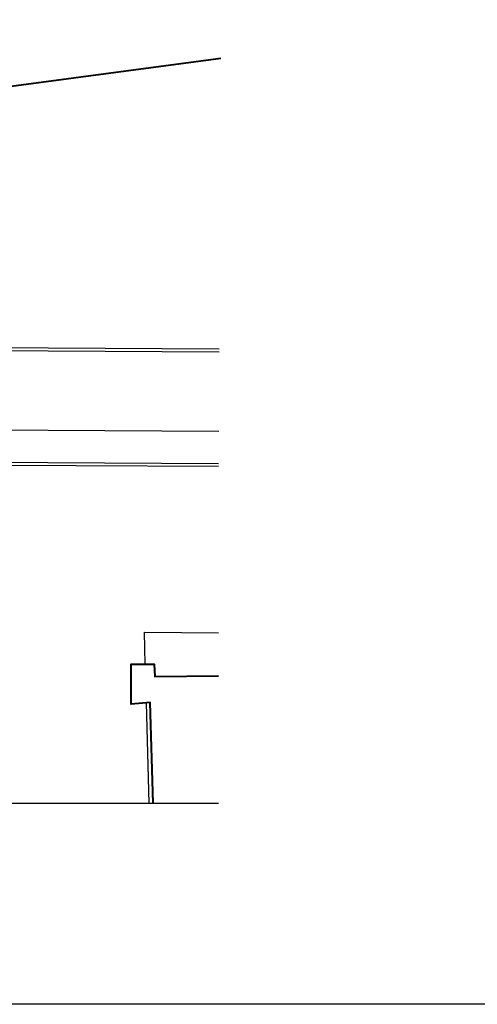
# Model space of a CAD drawing. Extents: x 588380 to 2251346, y 1920368 to 5644995.
# Drawn here: x 1307996 to 1310332, y 3009503 to 3014533 of the extents above; entities that cross this region are included whole.
import ezdxf

# ---------------------------------------------------------------- set-up
doc = ezdxf.new("R2010")
doc.units = 0
doc.header["$LTSCALE"] = 1.5
doc.header["$MEASUREMENT"] = 0
doc.layers.add('border', color=250, linetype='Continuous')
doc.layers.add('Squares', color=250, linetype='Continuous', lineweight=40)

msp = doc.modelspace()

# ---------------------------------------------------------------- linework, layer by layer
at = {"layer": 'border', "linetype": 'ByBlock', "ltscale": 20}
for p, q in [((1308637.15, 3011240.71), (1308632.49, 3011403.45)), ((1308657.5, 3010530.84), (1308642.84, 3011042.34)), ((1303780.56, 3010530.84), (1309011.71, 3010530.84))]:
    msp.add_line(p, q, dxfattribs=at)
msp.add_lwpolyline([(1293802.1, 3021679.8), (1317968.11, 3021679.8), (1317968.11, 3009502.88), (1293802.1, 3009502.88)], close=True, dxfattribs=at)
for points in [[(1303780.56, 3012894.1, 0.0129405), (1303808.53, 3012880.6), (1304065.95, 3012859.35), (1307557.89, 3012859.35), (1309014.91, 3012851.37)], [(1303780.56, 3012877.28, 0.0108678), (1303804.73, 3012865.87), (1304065.33, 3012844.35), (1307557.84, 3012844.35), (1309014.83, 3012836.37)]]:
    msp.add_lwpolyline(points, format="xyb", dxfattribs=at)
for points in [[(1303780.56, 3012461.48), (1304048.64, 3012439.35), (1307556.74, 3012439.35), (1309012.61, 3012431.38)], [(1303779.33, 3012280.97), (1304041.22, 3012259.35), (1307556.24, 3012259.35), (1309011.62, 3012251.38)], [(1303780.56, 3012295.92), (1304041.84, 3012274.35), (1307556.28, 3012274.35), (1309011.71, 3012266.38)], [(1308632.49, 3011403.45), (1309011.71, 3011401.37)]]:
    msp.add_lwpolyline(points, dxfattribs=at)
at = {"layer": 'Squares', "ltscale": 20}
for points in [[(1309023.04, 3014335.4), (1307491.73, 3014130.71), (1306132.83, 3014054.58), (1304423.8, 3014301.87), (1303780.56, 3014433.73)], [(1308676.74, 3010530.84), (1308662.2, 3011043.96), (1308564.24, 3011035.75), (1308564.34, 3011240.87), (1308681.71, 3011240.61), (1308685.89, 3011177.47), (1309011.71, 3011180.35)]]:
    msp.add_lwpolyline(points, dxfattribs=at)

doc.saveas('drawing.dxf')
